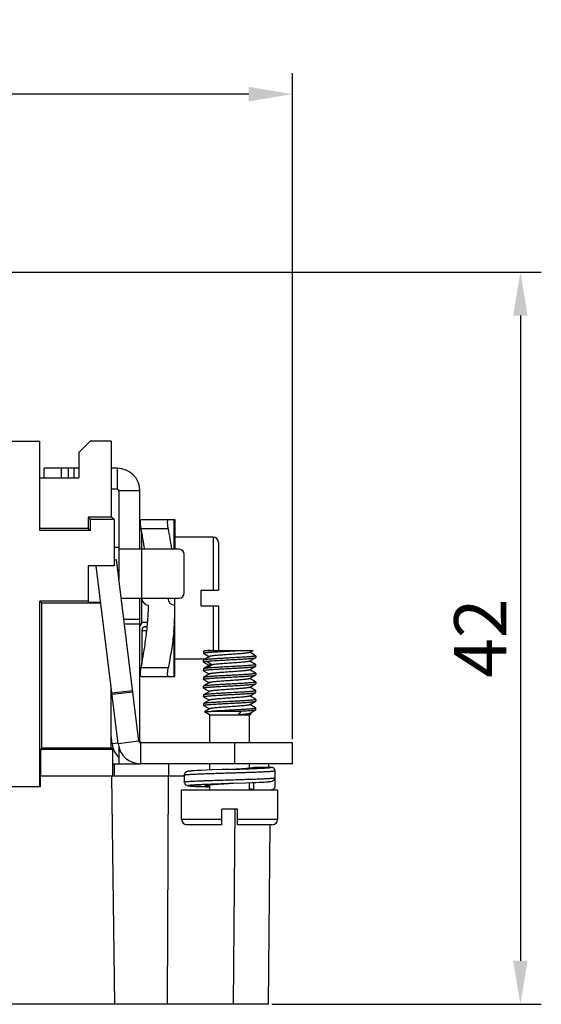
# Model space of a CAD drawing. Units: millimetres. Extents: x 11 to 673, y 29 to 500.
# Drawn here: x 449 to 479, y 375 to 431 of the extents above; entities that cross this region are included whole.
import ezdxf

# ---------------------------------------------------------------- set-up
doc = ezdxf.new("R2010")
doc.units = ezdxf.units.MM
doc.header["$MEASUREMENT"] = 0
doc.layers.get('0').update_dxf_attribs({"lineweight": 30})
doc.layers.add('DIM', color=3, linetype='Continuous', lineweight=15)
doc.styles.add('Romans字体', font='romans.shx', dxfattribs={"width": 0.75})
doc.dimstyles.new('01', dxfattribs={"dimtxt": 3, "dimasz": 2.5, "dimexe": 1.2, "dimexo": 0.2, "dimgap": 0.8, "dimtad": 1, "dimdec": 1, "dimdsep": 46, "dimtxsty": 'Romans字体', "dimcen": 0, "dimclrd": 1, "dimclre": 6, "dimclrt": 4, "dimazin": 2, "dimtfac": 1, "dimtdec": 1, "dimtofl": 0, "dimtmove": 0, "dimatfit": 3, "dimfxl": 1, "dimtolj": 1, "dimtzin": 0, "dimarcsym": 0})

# ---------------------------------------------------------------- blocks, each defined once
blk = doc.blocks.new('*D78')
at = {"layer": 'Defpoints', "color": 0}
for p in [(444.385, 416.992), (463.211, 374.992), (477.662, 374.992)]:
    blk.add_point(p, dxfattribs=at)
at = {"layer": 'DIM', "color": 6, "lineweight": -2}
for p, q in [((444.585, 416.992), (478.862, 416.992)), ((463.411, 374.992), (478.862, 374.992))]:
    blk.add_line(p, q, dxfattribs=at)
at = {"layer": 'DIM', "color": 1, "lineweight": -2}
blk.add_line((477.662, 414.492), (477.662, 377.492), dxfattribs=at)
at = {"layer": 'DIM', "color": 1}
for points in [[(477.245, 414.492), (478.079, 414.492), (477.662, 416.992)], [(477.245, 377.492), (478.079, 377.492), (477.662, 374.992)]]:
    blk.add_solid(points, dxfattribs=at)
at = {"layer": 'DIM', "color": 4, "insert": (475.362, 395.992), "char_height": 3, "attachment_point": 5, "rotation": 90, "style": 'Romans字体'}
blk.add_mtext('\\A1;42', dxfattribs=at)
blk = doc.blocks.new('*D79')
at = {"layer": 'Defpoints', "color": 0}
for p in [(353.598, 427.2), (353.598, 389.992), (464.582, 389.992)]:
    blk.add_point(p, dxfattribs=at)
at = {"layer": 'DIM', "color": 6, "lineweight": -2}
for p, q in [((353.598, 390.192), (353.598, 428.4)), ((464.582, 390.192), (464.582, 428.4))]:
    blk.add_line(p, q, dxfattribs=at)
at = {"layer": 'DIM', "color": 1, "lineweight": -2}
blk.add_line((462.082, 427.2), (356.098, 427.2), dxfattribs=at)
at = {"layer": 'DIM', "color": 1}
for points in [[(356.098, 427.617), (356.098, 426.783), (353.598, 427.2)], [(462.082, 427.617), (462.082, 426.783), (464.582, 427.2)]]:
    blk.add_solid(points, dxfattribs=at)
at = {"layer": 'DIM', "color": 4, "insert": (409.09, 429.5), "char_height": 3, "attachment_point": 5, "style": 'Romans字体'}
blk.add_mtext('\\A1;111', dxfattribs=at)

msp = doc.modelspace()

# ---------------------------------------------------------------- linework, layer by layer
for p, q in [((368.086, 407.292), (450.094, 407.292)), ((450.094, 402.169), (450.094, 407.292)), ((452.979, 407.292), (452.339, 406.652)), ((454.182, 407.292), (452.979, 407.292)), ((454.182, 407.292), (454.182, 402.942)), ((452.339, 406.652), (452.339, 405.192)), ((452.339, 405.735), (450.339, 405.735)), ((450.339, 405.192), (450.339, 405.735)), ((451.339, 405.192), (451.339, 405.735)), ((451.739, 405.192), (451.739, 405.735)), ((452.039, 405.735), (452.039, 405.192)), ((454.539, 405.735), (454.182, 405.735)), ((454.539, 405.735), (454.539, 404.535)), ((450.094, 405.192), (452.339, 405.192)), ((454.539, 404.535), (454.182, 404.535)), ((455.839, 404.435), (454.639, 404.435)), ((454.639, 399.387), (454.639, 404.435)), ((455.839, 401.092), (455.839, 404.435)), ((454.182, 402.942), (452.879, 402.942)), ((452.879, 402.942), (452.879, 402.292)), ((452.879, 402.942), (453.002, 402.819)), ((453.002, 402.819), (454.366, 402.819)), ((453.002, 402.169), (453.002, 402.819)), ((454.366, 402.819), (454.182, 402.942)), ((454.366, 402.819), (454.366, 400.142)), ((455.905, 402.792), (457.839, 402.792)), ((457.782, 402.792), (457.782, 401.092)), ((457.839, 402.774), (457.839, 401.092)), ((452.879, 402.292), (450.094, 402.292)), ((453.002, 402.169), (450.094, 402.169)), ((452.879, 402.292), (453.002, 402.169)), ((455.905, 402.292), (457.465, 402.292)), ((455.939, 401.092), (455.939, 402.102)), ((460.039, 401.792), (457.839, 401.792)), ((460.039, 401.792), (460.039, 398.742)), ((454.639, 401.192), (454.366, 401.192)), ((458.082, 401.092), (454.639, 401.092)), ((455.939, 398.292), (455.939, 401.092)), ((460.339, 401.492), (460.339, 398.742)), ((454.366, 400.485), (454.502, 400.502)), ((455.782, 390.08), (454.502, 400.502)), ((458.382, 398.592), (458.382, 400.792)), ((454.366, 400.142), (452.879, 400.142)), ((452.879, 400.142), (452.879, 398.055)), ((454.591, 389.933), (453.338, 400.142)), ((459.339, 398.742), (460.339, 398.742)), ((459.339, 398.742), (459.339, 397.842)), ((454.774, 398.292), (458.082, 398.292)), ((455.839, 390.092), (455.839, 398.292)), ((455.939, 396.892), (455.939, 398.292)), ((457.839, 393.81), (457.839, 398.292)), ((452.879, 398.115), (450.094, 398.115)), ((450.094, 387.492), (450.094, 398.115)), ((450.094, 398.115), (450.218, 397.992)), ((453.602, 397.992), (450.218, 397.992)), ((450.218, 389.692), (450.218, 397.992)), ((452.879, 398.055), (453.594, 398.055)), ((459.339, 397.842), (460.339, 397.842)), ((460.039, 397.842), (460.039, 395.292)), ((460.339, 397.842), (460.339, 395.292)), ((454.921, 397.092), (455.839, 397.092)), ((455.839, 396.792), (454.958, 396.792)), ((455.939, 396.892), (455.839, 396.692)), ((456.276, 396.892), (455.939, 396.892)), ((456.14, 396.642), (456.132, 396.641)), ((456.158, 396.644), (456.14, 396.642)), ((456.15, 396.642), (456.174, 396.644)), ((456.176, 396.645), (456.158, 396.644)), ((455.939, 396.433), (455.943, 396.434)), ((455.939, 396.433), (455.939, 394.482)), ((455.943, 396.434), (455.985, 396.435)), ((457.782, 396.323), (457.782, 393.792)), ((459.579, 394.792), (457.839, 394.792)), ((459.488, 395.239), (459.482, 395.232)), ((459.482, 395.232), (459.482, 395.132)), ((459.488, 395.124), (459.482, 395.132)), ((459.579, 395.292), (459.488, 395.239)), ((459.488, 395.124), (459.82, 394.932)), ((459.837, 394.941), (459.488, 394.739)), ((459.579, 395.292), (462.333, 395.292)), ((462.128, 395.172), (462.333, 395.292)), ((462.128, 394.672), (462.476, 394.874)), ((462.476, 394.989), (462.144, 395.182)), ((462.476, 394.989), (462.482, 394.982)), ((462.476, 394.874), (462.482, 394.882)), ((462.482, 394.982), (462.482, 394.882)), ((457.465, 394.292), (455.905, 394.292)), ((459.488, 394.739), (459.482, 394.732)), ((459.482, 394.632), (459.482, 394.732)), ((459.488, 394.624), (459.482, 394.632)), ((459.488, 394.239), (459.482, 394.232)), ((459.482, 394.232), (459.482, 394.132)), ((459.488, 394.624), (459.82, 394.432)), ((459.837, 394.441), (459.488, 394.239)), ((459.677, 394.673), (459.979, 394.473)), ((459.979, 394.473), (459.677, 394.273)), ((462.128, 394.172), (462.476, 394.374)), ((462.476, 394.489), (462.144, 394.682)), ((462.476, 394.489), (462.482, 394.482)), ((462.476, 394.374), (462.482, 394.382)), ((462.482, 394.382), (462.482, 394.482)), ((455.905, 393.792), (457.839, 393.792)), ((459.488, 394.124), (459.482, 394.132)), ((459.488, 393.739), (459.482, 393.732)), ((459.482, 393.732), (459.482, 393.632)), ((459.488, 394.124), (459.82, 393.932)), ((459.837, 393.941), (459.488, 393.739)), ((462.128, 393.672), (462.476, 393.874)), ((462.476, 393.989), (462.144, 394.182)), ((462.476, 393.489), (462.144, 393.682)), ((462.476, 393.989), (462.482, 393.982)), ((462.476, 393.874), (462.482, 393.882)), ((462.482, 393.982), (462.482, 393.882)), ((454.182, 389.692), (454.182, 393.268)), ((459.488, 393.624), (459.482, 393.632)), ((459.488, 393.239), (459.482, 393.232)), ((459.482, 393.132), (459.482, 393.232)), ((459.482, 393.132), (459.488, 393.124)), ((459.488, 393.624), (459.82, 393.432)), ((459.837, 393.441), (459.488, 393.239)), ((459.488, 393.124), (459.82, 392.932)), ((462.128, 393.172), (462.476, 393.374)), ((462.476, 392.989), (462.144, 393.182)), ((462.476, 393.489), (462.482, 393.482)), ((462.476, 393.374), (462.482, 393.382)), ((462.482, 393.482), (462.482, 393.382)), ((454.233, 392.849), (455.424, 392.995)), ((454.242, 392.775), (455.433, 392.921)), ((459.488, 392.739), (459.482, 392.732)), ((459.482, 392.732), (459.482, 392.632)), ((459.488, 392.624), (459.482, 392.632)), ((459.837, 392.941), (459.488, 392.739)), ((459.488, 392.624), (459.82, 392.432)), ((462.128, 392.672), (462.476, 392.874)), ((462.476, 392.489), (462.144, 392.682)), ((462.476, 392.989), (462.482, 392.982)), ((462.476, 392.874), (462.482, 392.882)), ((462.482, 392.882), (462.482, 392.982)), ((459.488, 392.239), (459.482, 392.232)), ((459.482, 392.232), (459.482, 392.132)), ((459.488, 392.124), (459.482, 392.132)), ((459.837, 392.441), (459.488, 392.239)), ((459.488, 392.124), (459.82, 391.932)), ((462.128, 392.172), (462.476, 392.374)), ((462.476, 391.989), (462.144, 392.182)), ((462.476, 392.489), (462.482, 392.482)), ((462.476, 392.374), (462.482, 392.382)), ((462.476, 391.989), (462.482, 391.982)), ((462.482, 392.482), (462.482, 392.382)), ((462.482, 391.881), (462.482, 391.982)), ((459.837, 391.941), (459.534, 391.765)), ((459.534, 391.762), (459.534, 391.765)), ((459.832, 391.59), (459.534, 391.762)), ((459.832, 391.59), (462.132, 391.59)), ((459.832, 391.59), (459.832, 389.992)), ((461.622, 391.792), (459.889, 391.792)), ((461.622, 391.792), (461.474, 391.592)), ((462.128, 391.672), (462.476, 391.874)), ((462.132, 391.59), (462.214, 391.637)), ((462.132, 389.992), (462.132, 391.59)), ((462.214, 391.641), (462.144, 391.682)), ((462.214, 391.637), (462.214, 391.641)), ((454.242, 389.933), (454.182, 390.424)), ((455.756, 390.292), (455.839, 390.292)), ((450.154, 389.628), (450.218, 389.692)), ((454.182, 389.692), (450.218, 389.692)), ((454.277, 389.628), (454.182, 389.692)), ((454.586, 389.976), (454.242, 389.933)), ((455.782, 390.08), (454.591, 389.933)), ((454.639, 388.792), (454.639, 389.738)), ((455.839, 390.092), (455.782, 390.092)), ((455.845, 390.008), (455.864, 390.025)), ((464.582, 389.992), (455.881, 389.992)), ((455.881, 389.992), (455.881, 388.792)), ((461.282, 388.792), (461.282, 389.992)), ((464.582, 388.792), (464.582, 389.992)), ((450.154, 389.628), (454.277, 389.628)), ((450.154, 388.092), (450.154, 389.628)), ((454.277, 388.792), (454.277, 389.628)), ((454.294, 388.792), (455.881, 388.792)), ((454.294, 388.092), (454.294, 388.792)), ((454.374, 388.092), (454.374, 388.792)), ((464.582, 388.792), (455.881, 388.792)), ((457.5, 388.092), (457.5, 388.792)), ((459.832, 388.792), (459.832, 388.427)), ((462.132, 388.544), (462.132, 388.792)), ((462.382, 388.592), (463.382, 388.592)), ((463.213, 388.792), (463.213, 388.592)), ((450.137, 388.092), (458.382, 388.092)), ((450.137, 387.492), (450.137, 388.092)), ((454.392, 374.992), (454.221, 388.092)), ((457.424, 374.992), (457.485, 388.092)), ((458.382, 388.142), (458.382, 387.742)), ((458.977, 388.388), (458.875, 388.382)), ((459.097, 388.395), (458.977, 388.388)), ((459.235, 388.402), (459.097, 388.395)), ((459.391, 388.409), (459.235, 388.402)), ((459.66, 388.42), (459.391, 388.409)), ((459.968, 388.432), (459.66, 388.42)), ((460.56, 388.453), (459.968, 388.432)), ((463.582, 388.392), (463.582, 387.992)), ((368.038, 387.492), (450.137, 387.492)), ((459.028, 387.492), (459.166, 387.485)), ((459.166, 387.485), (459.325, 387.477)), ((459.325, 387.477), (459.604, 387.465)), ((459.604, 387.465), (459.832, 387.456)), ((459.832, 387.59), (459.832, 387.292)), ((461.907, 387.698), (462.269, 387.712)), ((462.132, 387.292), (462.132, 387.706)), ((462.269, 387.712), (462.479, 387.72)), ((462.382, 387.292), (462.382, 387.716)), ((462.479, 387.72), (462.663, 387.728)), ((462.663, 387.728), (462.822, 387.736)), ((462.822, 387.736), (462.958, 387.743)), ((462.958, 387.743), (463.072, 387.75)), ((463.582, 387.893), (463.582, 387.892)), ((463.582, 387.892), (463.582, 387.492)), ((458.232, 387.292), (463.732, 387.292)), ((458.232, 385.592), (458.232, 387.292)), ((463.732, 387.292), (463.732, 385.592)), ((461.432, 386.192), (460.532, 386.192)), ((460.532, 385.292), (460.532, 386.192)), ((461.211, 374.992), (461.309, 386.193)), ((461.432, 385.292), (461.432, 386.192)), ((460.532, 385.592), (458.232, 385.592)), ((460.532, 385.292), (458.532, 385.292)), ((463.732, 385.592), (461.432, 385.592)), ((463.432, 385.292), (461.432, 385.292)), ((463.211, 374.992), (463.301, 385.293)), ((463.211, 374.992), (354.964, 374.992))]:
    msp.add_line(p, q)
for points in [[(456.132, 396.641), (456.129, 396.641), (456.123, 396.64), (456.113, 396.639), (456.102, 396.637), (456.09, 396.633), (456.077, 396.629), (456.064, 396.624), (456.052, 396.617), (456.039, 396.61), (456.027, 396.602), (456.016, 396.593), (456.005, 396.583), (455.995, 396.572), (455.986, 396.56), (455.977, 396.547), (455.969, 396.534), (455.962, 396.519), (455.956, 396.504), (455.951, 396.489), (455.947, 396.472), (455.945, 396.455), (455.944, 396.438), (455.944, 396.433)], [(456.255, 396.65), (456.254, 396.65), (456.239, 396.649), (456.225, 396.648), (456.211, 396.647), (456.199, 396.647), (456.176, 396.645)], [(458.875, 388.382), (458.83, 388.379), (458.79, 388.376), (458.753, 388.373), (458.719, 388.37), (458.689, 388.367), (458.662, 388.364), (458.637, 388.361), (458.614, 388.357), (458.593, 388.354), (458.573, 388.35), (458.553, 388.346), (458.532, 388.34), (458.507, 388.33), (458.475, 388.313), (458.439, 388.283), (458.407, 388.239), (458.387, 388.183), (458.382, 388.142)], [(460.982, 388.467), (460.954, 388.466), (460.56, 388.453)], [(458.382, 387.742), (458.386, 387.702), (458.406, 387.648), (458.437, 387.603), (458.472, 387.573), (458.504, 387.555), (458.53, 387.545), (458.552, 387.538), (458.573, 387.533), (458.593, 387.529), (458.615, 387.526), (458.64, 387.523), (458.667, 387.519), (458.697, 387.516), (458.732, 387.513), (458.77, 387.509), (458.812, 387.506), (458.859, 387.503), (458.91, 387.499), (459.028, 387.492)], [(460.982, 387.667), (461.044, 387.669), (461.198, 387.674), (461.907, 387.698)], [(463.072, 387.75), (463.121, 387.754), (463.166, 387.757), (463.206, 387.76), (463.242, 387.764), (463.273, 387.767), (463.302, 387.77), (463.327, 387.773), (463.35, 387.776), (463.372, 387.779), (463.392, 387.783), (463.412, 387.788), (463.433, 387.794), (463.458, 387.804), (463.49, 387.822), (463.526, 387.852), (463.558, 387.896)], [(463.558, 387.896), (463.578, 387.952), (463.582, 387.991)]]:
    msp.add_lwpolyline(points)
for centre, radius, start, end in [((454.539, 404.435), 1.3, 0, 90), ((454.539, 404.435), 0.1, 0, 90), ((456.327, 402.774), 1.512, 0, 0.6751), ((424.22, 396.238), 32.258, 8.6544, 10.817), ((425.806, 396.242), 32.231, 8.6545, 10.8187), ((460.039, 401.492), 0.3, 0, 90), ((458.082, 400.792), 0.3, 0, 90), ((456.339, 398.292), 0.4, 180, 269.2741), ((457.839, 398.292), 0.4, 180, 269.985), ((458.082, 398.592), 0.3, 270, 0), ((459.486, 395.132), 0.00429, 168.9818, 179.9346), ((454.874, 512.581), 117.484, 272.98007, 273.29249), ((462.478, 394.982), 0.00429, 348.9739, 359.9346), ((459.486, 394.632), 0.00429, 169.2528, 179.9397), ((462.478, 394.482), 0.0043, 348.8943, 359.9343), ((456.327, 393.81), 1.512, 359.3249, 360), ((459.486, 394.132), 0.0043, 168.8939, 179.9343), ((462.478, 393.982), 0.00429, 348.9421, 359.9344), ((459.486, 393.632), 0.00429, 168.9772, 179.9346), ((459.486, 393.132), 0.00428, 169.3626, 179.9412), ((462.478, 393.482), 0.00429, 348.9828, 359.9346), ((459.486, 392.632), 0.0043, 168.9137, 179.9343), ((462.478, 392.982), 0.00429, 348.9463, 359.9345), ((459.486, 392.132), 0.0043, 168.9344, 179.9345), ((462.478, 392.482), 0.0043, 348.9085, 359.9343), ((455.532, 390.092), 1.3, 187, 226.4143), ((455.881, 390.092), 1.3, 187, 270), ((455.881, 390.092), 0.1, 187, 270), ((455.939, 390.092), 0.1, 180, 231.585), ((458.532, 385.592), 0.3, 179.9983, 269.998), ((463.432, 385.592), 0.3, 270, 0)]:
    msp.add_arc(centre, radius, start, end)
for points, knots in [([(455.905, 402.292), (455.899, 402.324), (455.888, 402.387), (455.876, 402.48), (455.869, 402.553), (455.866, 402.608), (455.866, 402.644), (455.866, 402.677), (455.868, 402.706), (455.871, 402.728), (455.874, 402.744), (455.877, 402.756), (455.881, 402.769), (455.887, 402.782), (455.895, 402.79), (455.902, 402.792), (455.905, 402.792)], [0, 0, 0, 0, 0.190257, 0.373429, 0.542271, 0.619229, 0.690157, 0.754415, 0.811427, 0.860805, 0.882551, 0.902308, 0.935939, 0.962204, 0.982508, 1, 1, 1, 1]), ([(457.465, 402.292), (457.459, 402.324), (457.448, 402.387), (457.436, 402.48), (457.429, 402.553), (457.426, 402.608), (457.426, 402.644), (457.426, 402.677), (457.428, 402.706), (457.431, 402.728), (457.434, 402.744), (457.437, 402.756), (457.441, 402.769), (457.447, 402.782), (457.455, 402.79), (457.462, 402.792), (457.465, 402.792)], [0, 0, 0, 0, 0.190254, 0.37342, 0.542252, 0.619205, 0.69013, 0.754384, 0.811394, 0.86077, 0.882514, 0.90227, 0.935904, 0.96218, 0.982498, 1, 1, 1, 1]), ([(455.905, 394.292), (455.961, 394.589), (456.067, 395.184), (456.199, 396.082), (456.294, 396.985), (456.327, 397.589), (456.334, 397.892)], [0, 0, 0, 0, 0.250007, 0.500009, 0.750007, 1, 1, 1, 1]), ([(457.782, 396.323), (457.796, 396.453), (457.818, 396.714), (457.833, 397.106), (457.838, 397.499), (457.839, 397.761), (457.839, 397.892)], [0, 0, 0, 0, 0.250001, 0.500011, 0.750006, 1, 1, 1, 1]), ([(455.985, 396.435), (456.019, 396.435), (456.102, 396.438), (456.184, 396.44), (456.232, 396.44)], [0, 0, 0, 0, 0.416291, 1, 1, 1, 1]), ([(457.782, 396.323), (457.743, 395.982), (457.648, 395.303), (457.529, 394.628), (457.465, 394.292)], [0, 0, 0, 0, 0.499993, 1, 1, 1, 1]), ([(459.482, 395.132), (459.483, 395.134), (459.485, 395.137), (459.492, 395.141), (459.502, 395.145), (459.521, 395.15), (459.555, 395.157), (459.605, 395.164), (459.668, 395.172), (459.744, 395.18), (459.832, 395.187), (459.93, 395.195), (460.039, 395.203), (460.2, 395.213), (460.419, 395.226), (460.695, 395.241), (460.885, 395.252), (460.982, 395.257)], [0, 0, 0, 0, 0.00307, 0.007857, 0.014741, 0.023834, 0.048728, 0.082496, 0.124883, 0.17552, 0.23394, 0.299608, 0.371899, 0.450138, 0.621454, 0.807072, 1, 1, 1, 1]), ([(459.889, 395.292), (459.838, 395.288), (459.765, 395.282), (459.673, 395.272), (459.618, 395.266), (459.571, 395.259), (459.535, 395.253), (459.51, 395.247), (459.496, 395.243), (459.491, 395.24), (459.488, 395.239)], [0, 0, 0, 0, 0.382634, 0.543029, 0.681332, 0.79669, 0.888413, 0.956108, 0.980974, 1, 1, 1, 1]), ([(460.982, 394.857), (460.89, 394.852), (460.71, 394.842), (460.446, 394.828), (460.201, 394.813), (460.012, 394.801), (459.876, 394.791), (459.788, 394.784), (459.71, 394.776), (459.643, 394.769), (459.587, 394.762), (459.543, 394.755), (459.514, 394.749), (459.497, 394.743), (459.491, 394.74), (459.488, 394.739)], [0, 0, 0, 0, 0.184097, 0.361928, 0.527467, 0.675085, 0.740585, 0.799791, 0.852207, 0.897395, 0.934992, 0.964708, 0.986367, 0.994169, 1, 1, 1, 1]), ([(462.128, 395.172), (462.125, 395.171), (462.12, 395.168), (462.105, 395.163), (462.081, 395.157), (462.046, 395.15), (462.002, 395.143), (461.949, 395.136), (461.889, 395.128), (461.821, 395.121), (461.686, 395.108), (461.475, 395.091), (461.185, 395.071), (460.93, 395.053), (460.724, 395.039), (460.575, 395.028), (460.433, 395.017), (460.302, 395.007), (460.183, 394.996), (460.079, 394.985), (459.991, 394.975), (459.93, 394.966), (459.89, 394.958), (459.867, 394.953), (459.85, 394.947), (459.841, 394.943), (459.837, 394.941)], [0, 0, 0, 0, 0.003565, 0.008065, 0.019933, 0.035628, 0.055067, 0.078113, 0.104591, 0.134291, 0.166977, 0.280187, 0.409497, 0.54544, 0.612784, 0.678053, 0.740044, 0.797621, 0.849727, 0.895413, 0.933854, 0.964374, 0.976502, 0.986485, 0.994307, 1, 1, 1, 1]), ([(462.482, 394.981), (462.482, 394.979), (462.479, 394.976), (462.473, 394.972), (462.463, 394.969), (462.443, 394.963), (462.41, 394.956), (462.359, 394.949), (462.296, 394.941), (462.22, 394.934), (462.133, 394.926), (462.034, 394.918), (461.926, 394.911), (461.764, 394.9), (461.545, 394.887), (461.269, 394.872), (461.079, 394.862), (460.982, 394.857)], [0, 0, 0, 0, 0.00307, 0.007857, 0.014742, 0.023835, 0.04873, 0.082499, 0.124885, 0.175523, 0.233944, 0.299611, 0.371902, 0.450141, 0.621456, 0.807073, 1, 1, 1, 1]), ([(460.982, 394.757), (461.074, 394.762), (461.255, 394.771), (461.518, 394.786), (461.763, 394.8), (461.952, 394.812), (462.088, 394.823), (462.176, 394.83), (462.254, 394.837), (462.322, 394.844), (462.377, 394.851), (462.421, 394.859), (462.45, 394.865), (462.467, 394.87), (462.473, 394.873), (462.476, 394.874)], [0, 0, 0, 0, 0.184087, 0.36191, 0.527443, 0.675057, 0.740558, 0.799764, 0.852182, 0.897372, 0.934975, 0.964695, 0.986361, 0.994166, 1, 1, 1, 1]), ([(455.905, 393.792), (455.902, 393.792), (455.895, 393.794), (455.887, 393.802), (455.881, 393.814), (455.877, 393.827), (455.874, 393.84), (455.871, 393.855), (455.868, 393.877), (455.866, 393.906), (455.866, 393.939), (455.866, 393.976), (455.869, 394.03), (455.876, 394.104), (455.888, 394.196), (455.899, 394.26), (455.905, 394.292)], [0, 0, 0, 0, 0.017489, 0.037787, 0.064052, 0.097685, 0.117444, 0.139192, 0.188578, 0.245596, 0.309858, 0.380791, 0.457749, 0.626593, 0.809752, 1, 1, 1, 1]), ([(457.465, 393.792), (457.462, 393.792), (457.455, 393.794), (457.447, 393.802), (457.441, 393.814), (457.437, 393.827), (457.434, 393.84), (457.431, 393.855), (457.428, 393.877), (457.426, 393.906), (457.426, 393.939), (457.426, 393.976), (457.429, 394.03), (457.436, 394.104), (457.448, 394.196), (457.459, 394.26), (457.465, 394.292)], [0, 0, 0, 0, 0.017498, 0.037811, 0.064083, 0.097718, 0.117475, 0.13922, 0.188601, 0.245614, 0.309871, 0.380798, 0.457752, 0.626586, 0.809748, 1, 1, 1, 1]), ([(459.482, 394.632), (459.483, 394.635), (459.486, 394.637), (459.491, 394.64), (459.499, 394.644), (459.514, 394.648), (459.536, 394.653), (459.563, 394.658), (459.611, 394.665), (459.65, 394.67), (459.677, 394.673)], [0, 0, 0, 0, 0.031721, 0.056081, 0.087018, 0.169563, 0.280251, 0.419083, 0.585798, 1, 1, 1, 1]), ([(459.482, 394.132), (459.483, 394.134), (459.485, 394.137), (459.492, 394.141), (459.502, 394.145), (459.521, 394.15), (459.555, 394.157), (459.605, 394.164), (459.668, 394.172), (459.744, 394.18), (459.832, 394.187), (459.93, 394.195), (460.039, 394.203), (460.2, 394.213), (460.419, 394.226), (460.695, 394.241), (460.885, 394.252), (460.982, 394.257)], [0, 0, 0, 0, 0.003074, 0.007865, 0.014752, 0.023848, 0.048749, 0.082522, 0.124913, 0.175553, 0.233974, 0.299641, 0.371931, 0.450168, 0.621476, 0.807083, 1, 1, 1, 1]), ([(459.677, 394.273), (459.654, 394.27), (459.611, 394.265), (459.562, 394.258), (459.53, 394.252), (459.513, 394.248), (459.499, 394.244), (459.491, 394.241), (459.488, 394.239)], [0, 0, 0, 0, 0.371353, 0.663333, 0.778512, 0.872935, 0.946621, 1, 1, 1, 1]), ([(459.677, 394.673), (459.714, 394.677), (459.793, 394.684), (459.976, 394.699), (460.245, 394.716), (460.6, 394.736), (460.852, 394.75), (460.982, 394.757)], [0, 0, 0, 0, 0.083456, 0.182756, 0.421726, 0.700532, 1, 1, 1, 1]), ([(460.982, 394.357), (460.852, 394.35), (460.6, 394.336), (460.245, 394.316), (459.976, 394.299), (459.793, 394.284), (459.714, 394.277), (459.677, 394.273)], [0, 0, 0, 0, 0.299468, 0.578274, 0.817244, 0.916544, 1, 1, 1, 1]), ([(459.979, 394.473), (459.962, 394.47), (459.931, 394.466), (459.89, 394.458), (459.862, 394.451), (459.846, 394.446), (459.839, 394.443), (459.837, 394.441)], [0, 0, 0, 0, 0.356649, 0.643185, 0.857596, 0.937658, 1, 1, 1, 1]), ([(462.128, 394.672), (462.123, 394.67), (462.111, 394.665), (462.09, 394.659), (462.062, 394.653), (462.028, 394.647), (461.987, 394.641), (461.92, 394.632), (461.823, 394.621), (461.691, 394.609), (461.543, 394.597), (461.38, 394.585), (461.208, 394.572), (461.03, 394.56), (460.795, 394.544), (460.519, 394.524), (460.262, 394.504), (460.087, 394.486), (460.012, 394.477), (459.979, 394.473)], [0, 0, 0, 0, 0.007189, 0.017401, 0.030666, 0.046943, 0.066155, 0.088197, 0.140241, 0.201846, 0.271528, 0.347597, 0.428203, 0.511384, 0.59511, 0.756076, 0.895515, 0.952842, 1, 1, 1, 1]), ([(462.482, 394.481), (462.482, 394.479), (462.479, 394.476), (462.473, 394.472), (462.463, 394.469), (462.443, 394.463), (462.41, 394.456), (462.359, 394.449), (462.296, 394.441), (462.22, 394.434), (462.133, 394.426), (462.034, 394.418), (461.926, 394.411), (461.764, 394.4), (461.545, 394.387), (461.269, 394.372), (461.079, 394.362), (460.982, 394.357)], [0, 0, 0, 0, 0.003074, 0.007865, 0.014752, 0.023848, 0.048749, 0.082522, 0.124912, 0.175552, 0.233974, 0.299641, 0.371931, 0.450168, 0.621476, 0.807083, 1, 1, 1, 1]), ([(460.982, 394.257), (461.074, 394.262), (461.255, 394.271), (461.518, 394.286), (461.763, 394.3), (461.952, 394.312), (462.088, 394.323), (462.176, 394.33), (462.254, 394.337), (462.322, 394.344), (462.377, 394.351), (462.421, 394.359), (462.45, 394.365), (462.467, 394.37), (462.473, 394.373), (462.476, 394.374)], [0, 0, 0, 0, 0.184103, 0.361939, 0.527482, 0.675102, 0.740602, 0.799807, 0.852222, 0.897408, 0.935003, 0.964715, 0.986371, 0.994171, 1, 1, 1, 1]), ([(459.482, 393.632), (459.483, 393.634), (459.485, 393.637), (459.492, 393.641), (459.502, 393.645), (459.521, 393.65), (459.555, 393.657), (459.605, 393.664), (459.668, 393.672), (459.744, 393.68), (459.832, 393.687), (459.93, 393.695), (460.039, 393.703), (460.2, 393.713), (460.419, 393.726), (460.695, 393.741), (460.885, 393.752), (460.982, 393.757)], [0, 0, 0, 0, 0.00307, 0.007857, 0.014741, 0.023835, 0.048729, 0.082498, 0.124884, 0.175522, 0.233942, 0.29961, 0.3719, 0.45014, 0.621455, 0.807072, 1, 1, 1, 1]), ([(460.982, 393.857), (460.89, 393.852), (460.71, 393.842), (460.446, 393.828), (460.201, 393.813), (460.012, 393.801), (459.876, 393.791), (459.788, 393.784), (459.71, 393.776), (459.643, 393.769), (459.587, 393.762), (459.543, 393.755), (459.514, 393.749), (459.497, 393.743), (459.491, 393.74), (459.488, 393.739)], [0, 0, 0, 0, 0.184085, 0.361906, 0.527437, 0.675051, 0.740551, 0.799758, 0.852176, 0.897367, 0.93497, 0.964692, 0.986359, 0.994165, 1, 1, 1, 1]), ([(462.128, 394.172), (462.125, 394.171), (462.12, 394.168), (462.105, 394.163), (462.081, 394.157), (462.046, 394.15), (462.002, 394.143), (461.949, 394.136), (461.889, 394.128), (461.821, 394.121), (461.686, 394.108), (461.475, 394.091), (461.185, 394.071), (460.93, 394.053), (460.724, 394.039), (460.575, 394.028), (460.433, 394.017), (460.302, 394.007), (460.183, 393.996), (460.079, 393.985), (459.991, 393.975), (459.93, 393.966), (459.89, 393.958), (459.867, 393.953), (459.85, 393.947), (459.841, 393.943), (459.837, 393.941)], [0, 0, 0, 0, 0.003565, 0.008065, 0.019933, 0.035628, 0.055067, 0.078113, 0.104591, 0.134292, 0.166977, 0.280188, 0.409499, 0.545442, 0.612786, 0.678055, 0.740046, 0.797623, 0.849729, 0.895415, 0.933855, 0.964375, 0.976503, 0.986485, 0.994308, 1, 1, 1, 1]), ([(462.128, 393.672), (462.125, 393.671), (462.12, 393.668), (462.105, 393.663), (462.081, 393.657), (462.046, 393.65), (462.002, 393.643), (461.949, 393.636), (461.889, 393.628), (461.821, 393.621), (461.686, 393.608), (461.475, 393.591), (461.185, 393.571), (460.93, 393.553), (460.724, 393.539), (460.575, 393.528), (460.433, 393.517), (460.302, 393.507), (460.183, 393.496), (460.079, 393.485), (459.991, 393.475), (459.93, 393.466), (459.89, 393.458), (459.867, 393.453), (459.85, 393.447), (459.841, 393.443), (459.837, 393.441)], [0, 0, 0, 0, 0.003565, 0.008065, 0.019933, 0.035628, 0.055067, 0.078113, 0.10459, 0.134291, 0.166977, 0.280187, 0.409497, 0.54544, 0.612784, 0.678052, 0.740044, 0.797621, 0.849727, 0.895413, 0.933854, 0.964374, 0.976502, 0.986485, 0.994307, 1, 1, 1, 1]), ([(462.482, 393.981), (462.482, 393.979), (462.479, 393.976), (462.473, 393.972), (462.463, 393.969), (462.443, 393.963), (462.41, 393.956), (462.359, 393.949), (462.296, 393.941), (462.22, 393.934), (462.133, 393.926), (462.034, 393.918), (461.926, 393.911), (461.764, 393.9), (461.545, 393.887), (461.269, 393.872), (461.079, 393.862), (460.982, 393.857)], [0, 0, 0, 0, 0.003072, 0.00786, 0.014746, 0.02384, 0.048737, 0.082508, 0.124896, 0.175534, 0.233955, 0.299623, 0.371913, 0.450152, 0.621463, 0.807077, 1, 1, 1, 1]), ([(460.982, 393.757), (461.074, 393.762), (461.255, 393.771), (461.518, 393.786), (461.763, 393.8), (461.952, 393.812), (462.088, 393.823), (462.176, 393.83), (462.254, 393.837), (462.322, 393.844), (462.377, 393.851), (462.421, 393.859), (462.45, 393.865), (462.467, 393.87), (462.473, 393.873), (462.476, 393.874)], [0, 0, 0, 0, 0.184096, 0.361927, 0.527465, 0.675083, 0.740583, 0.799789, 0.852205, 0.897393, 0.934991, 0.964707, 0.986366, 0.994169, 1, 1, 1, 1]), ([(459.482, 393.132), (459.483, 393.134), (459.485, 393.137), (459.492, 393.141), (459.501, 393.145), (459.521, 393.15), (459.555, 393.157), (459.605, 393.164), (459.668, 393.172), (459.744, 393.18), (459.832, 393.187), (459.93, 393.195), (460.039, 393.203), (460.2, 393.213), (460.419, 393.226), (460.695, 393.241), (460.885, 393.252), (460.982, 393.257)], [0, 0, 0, 0, 0.003061, 0.007835, 0.014706, 0.023786, 0.048658, 0.082408, 0.124781, 0.17541, 0.233826, 0.299494, 0.371789, 0.450037, 0.621378, 0.807031, 1, 1, 1, 1]), ([(460.982, 393.357), (460.89, 393.352), (460.71, 393.342), (460.446, 393.328), (460.201, 393.313), (460.012, 393.301), (459.876, 393.291), (459.788, 393.284), (459.71, 393.276), (459.643, 393.269), (459.587, 393.262), (459.543, 393.255), (459.514, 393.249), (459.497, 393.243), (459.491, 393.24), (459.488, 393.239)], [0, 0, 0, 0, 0.184089, 0.361913, 0.527446, 0.675061, 0.740562, 0.799768, 0.852185, 0.897376, 0.934977, 0.964697, 0.986361, 0.994166, 1, 1, 1, 1]), ([(462.128, 393.172), (462.125, 393.171), (462.12, 393.168), (462.105, 393.163), (462.081, 393.157), (462.046, 393.15), (462.002, 393.143), (461.949, 393.136), (461.889, 393.128), (461.821, 393.121), (461.686, 393.108), (461.475, 393.091), (461.185, 393.071), (460.93, 393.053), (460.724, 393.039), (460.575, 393.028), (460.433, 393.017), (460.302, 393.007), (460.183, 392.996), (460.079, 392.985), (459.991, 392.975), (459.93, 392.966), (459.89, 392.958), (459.867, 392.953), (459.85, 392.947), (459.841, 392.943), (459.837, 392.941)], [0, 0, 0, 0, 0.003565, 0.008065, 0.019932, 0.035627, 0.055065, 0.078111, 0.104588, 0.134289, 0.166974, 0.280184, 0.409494, 0.545437, 0.612782, 0.67805, 0.740043, 0.797619, 0.849726, 0.895412, 0.933853, 0.964373, 0.976502, 0.986485, 0.994307, 1, 1, 1, 1]), ([(462.482, 393.481), (462.482, 393.479), (462.479, 393.476), (462.473, 393.472), (462.463, 393.469), (462.443, 393.463), (462.41, 393.456), (462.359, 393.449), (462.296, 393.441), (462.22, 393.434), (462.133, 393.426), (462.034, 393.418), (461.926, 393.411), (461.764, 393.4), (461.545, 393.387), (461.269, 393.372), (461.079, 393.362), (460.982, 393.357)], [0, 0, 0, 0, 0.003069, 0.007857, 0.014741, 0.023834, 0.048728, 0.082496, 0.124882, 0.17552, 0.23394, 0.299607, 0.371898, 0.450138, 0.621453, 0.807071, 1, 1, 1, 1]), ([(460.982, 393.257), (461.074, 393.262), (461.255, 393.271), (461.518, 393.286), (461.763, 393.3), (461.952, 393.312), (462.088, 393.323), (462.176, 393.33), (462.254, 393.337), (462.321, 393.344), (462.377, 393.351), (462.421, 393.359), (462.45, 393.365), (462.467, 393.37), (462.473, 393.373), (462.476, 393.374)], [0, 0, 0, 0, 0.184082, 0.361901, 0.527429, 0.675043, 0.740543, 0.79975, 0.852168, 0.897361, 0.934965, 0.964688, 0.986357, 0.994164, 1, 1, 1, 1]), ([(459.482, 392.632), (459.483, 392.634), (459.485, 392.637), (459.492, 392.641), (459.502, 392.645), (459.521, 392.65), (459.555, 392.657), (459.605, 392.664), (459.668, 392.672), (459.744, 392.68), (459.832, 392.687), (459.93, 392.695), (460.039, 392.703), (460.2, 392.713), (460.419, 392.726), (460.695, 392.741), (460.885, 392.752), (460.982, 392.757)], [0, 0, 0, 0, 0.003073, 0.007863, 0.014749, 0.023845, 0.048744, 0.082516, 0.124905, 0.175545, 0.233966, 0.299633, 0.371923, 0.450161, 0.62147, 0.807081, 1, 1, 1, 1]), ([(460.982, 392.857), (460.89, 392.852), (460.71, 392.842), (460.446, 392.828), (460.201, 392.813), (460.012, 392.801), (459.876, 392.791), (459.788, 392.784), (459.71, 392.776), (459.643, 392.769), (459.587, 392.762), (459.543, 392.755), (459.514, 392.749), (459.497, 392.743), (459.491, 392.74), (459.488, 392.739)], [0, 0, 0, 0, 0.184101, 0.361936, 0.527477, 0.675097, 0.740597, 0.799803, 0.852218, 0.897404, 0.935, 0.964713, 0.98637, 0.99417, 1, 1, 1, 1]), ([(462.128, 392.672), (462.125, 392.671), (462.12, 392.668), (462.105, 392.663), (462.081, 392.657), (462.046, 392.65), (462.002, 392.643), (461.949, 392.636), (461.889, 392.628), (461.821, 392.621), (461.686, 392.608), (461.475, 392.591), (461.185, 392.571), (460.93, 392.553), (460.724, 392.539), (460.575, 392.528), (460.433, 392.517), (460.302, 392.507), (460.183, 392.496), (460.079, 392.485), (459.991, 392.475), (459.93, 392.466), (459.89, 392.458), (459.867, 392.453), (459.85, 392.447), (459.841, 392.443), (459.837, 392.441)], [0, 0, 0, 0, 0.003565, 0.008065, 0.019933, 0.035628, 0.055066, 0.078112, 0.10459, 0.13429, 0.166976, 0.280186, 0.409496, 0.54544, 0.612784, 0.678053, 0.740045, 0.797621, 0.849728, 0.895414, 0.933855, 0.964374, 0.976502, 0.986485, 0.994307, 1, 1, 1, 1]), ([(462.482, 392.981), (462.482, 392.979), (462.479, 392.976), (462.473, 392.972), (462.463, 392.969), (462.443, 392.963), (462.41, 392.956), (462.359, 392.949), (462.296, 392.941), (462.22, 392.934), (462.133, 392.926), (462.034, 392.918), (461.926, 392.911), (461.764, 392.9), (461.545, 392.887), (461.269, 392.872), (461.079, 392.862), (460.982, 392.857)], [0, 0, 0, 0, 0.003072, 0.00786, 0.014745, 0.02384, 0.048737, 0.082507, 0.124895, 0.175533, 0.233954, 0.299622, 0.371912, 0.450151, 0.621463, 0.807076, 1, 1, 1, 1]), ([(460.982, 392.757), (461.074, 392.762), (461.255, 392.771), (461.518, 392.786), (461.763, 392.8), (461.952, 392.812), (462.088, 392.823), (462.176, 392.83), (462.254, 392.837), (462.322, 392.844), (462.377, 392.851), (462.421, 392.859), (462.45, 392.865), (462.467, 392.87), (462.473, 392.873), (462.476, 392.874)], [0, 0, 0, 0, 0.184097, 0.361929, 0.527468, 0.675086, 0.740587, 0.799792, 0.852208, 0.897396, 0.934993, 0.964709, 0.986367, 0.994169, 1, 1, 1, 1]), ([(459.482, 392.132), (459.483, 392.134), (459.485, 392.137), (459.492, 392.141), (459.502, 392.145), (459.521, 392.15), (459.555, 392.157), (459.605, 392.164), (459.668, 392.172), (459.744, 392.18), (459.832, 392.187), (459.93, 392.195), (460.039, 392.203), (460.2, 392.213), (460.419, 392.226), (460.695, 392.241), (460.885, 392.252), (460.982, 392.257)], [0, 0, 0, 0, 0.003072, 0.007861, 0.014747, 0.023842, 0.04874, 0.082511, 0.124899, 0.175538, 0.233959, 0.299626, 0.371916, 0.450155, 0.621466, 0.807078, 1, 1, 1, 1]), ([(460.982, 392.357), (460.89, 392.352), (460.71, 392.342), (460.446, 392.328), (460.201, 392.313), (460.012, 392.301), (459.876, 392.291), (459.788, 392.284), (459.71, 392.276), (459.643, 392.269), (459.587, 392.262), (459.543, 392.255), (459.514, 392.249), (459.497, 392.243), (459.491, 392.24), (459.488, 392.239)], [0, 0, 0, 0, 0.184099, 0.361933, 0.527473, 0.675092, 0.740592, 0.799798, 0.852213, 0.8974, 0.934997, 0.964711, 0.986368, 0.99417, 1, 1, 1, 1]), ([(462.128, 392.172), (462.125, 392.171), (462.12, 392.168), (462.105, 392.163), (462.081, 392.157), (462.046, 392.15), (462.002, 392.143), (461.949, 392.136), (461.889, 392.128), (461.821, 392.121), (461.686, 392.108), (461.475, 392.091), (461.185, 392.071), (460.93, 392.053), (460.724, 392.039), (460.575, 392.028), (460.433, 392.017), (460.302, 392.007), (460.183, 391.996), (460.079, 391.985), (459.991, 391.975), (459.93, 391.966), (459.89, 391.958), (459.867, 391.953), (459.85, 391.947), (459.841, 391.943), (459.837, 391.941)], [0, 0, 0, 0, 0.003565, 0.008065, 0.019933, 0.035628, 0.055067, 0.078113, 0.104591, 0.134292, 0.166978, 0.280189, 0.409499, 0.545443, 0.612787, 0.678055, 0.740047, 0.797624, 0.84973, 0.895415, 0.933856, 0.964375, 0.976503, 0.986486, 0.994308, 1, 1, 1, 1]), ([(462.482, 392.481), (462.482, 392.479), (462.479, 392.476), (462.473, 392.472), (462.463, 392.469), (462.443, 392.463), (462.41, 392.456), (462.359, 392.449), (462.296, 392.441), (462.22, 392.434), (462.133, 392.426), (462.034, 392.418), (461.926, 392.411), (461.764, 392.4), (461.545, 392.387), (461.269, 392.372), (461.079, 392.362), (460.982, 392.357)], [0, 0, 0, 0, 0.003073, 0.007863, 0.01475, 0.023846, 0.048745, 0.082518, 0.124907, 0.175547, 0.233968, 0.299635, 0.371925, 0.450163, 0.621472, 0.807081, 1, 1, 1, 1]), ([(460.982, 392.257), (461.074, 392.262), (461.255, 392.271), (461.518, 392.286), (461.763, 392.3), (461.952, 392.312), (462.088, 392.323), (462.176, 392.33), (462.254, 392.337), (462.322, 392.344), (462.377, 392.351), (462.421, 392.359), (462.45, 392.365), (462.467, 392.37), (462.473, 392.373), (462.476, 392.374)], [0, 0, 0, 0, 0.184102, 0.361938, 0.52748, 0.675099, 0.7406, 0.799805, 0.85222, 0.897406, 0.935002, 0.964714, 0.98637, 0.99417, 1, 1, 1, 1]), ([(462.482, 391.982), (462.482, 391.98), (462.481, 391.978), (462.478, 391.976), (462.473, 391.973), (462.465, 391.969), (462.452, 391.966), (462.436, 391.962), (462.416, 391.958), (462.393, 391.954), (462.356, 391.949), (462.301, 391.942), (462.225, 391.934), (462.138, 391.927), (462.039, 391.919), (461.931, 391.911), (461.769, 391.9), (461.549, 391.887), (461.271, 391.872), (461.08, 391.862), (460.982, 391.857)], [0, 0, 0, 0, 0.002851, 0.004828, 0.007288, 0.013791, 0.022518, 0.033511, 0.046769, 0.062279, 0.080016, 0.122015, 0.172398, 0.230696, 0.296368, 0.36878, 0.447249, 0.619299, 0.805924, 1, 1, 1, 1]), ([(459.534, 391.765), (459.535, 391.766), (459.539, 391.767), (459.546, 391.769), (459.555, 391.771), (459.572, 391.773), (459.6, 391.776), (459.641, 391.779), (459.69, 391.782), (459.749, 391.785), (459.817, 391.789), (459.864, 391.791), (459.889, 391.792)], [0, 0, 0, 0, 0.012539, 0.031903, 0.058224, 0.091493, 0.17867, 0.292808, 0.433072, 0.598507, 0.788015, 1, 1, 1, 1]), ([(460.982, 391.857), (460.784, 391.846), (460.496, 391.831), (460.132, 391.809), (459.966, 391.798), (459.889, 391.792)], [0, 0, 0, 0, 0.544558, 0.788567, 1, 1, 1, 1]), ([(462.128, 391.672), (462.124, 391.67), (462.115, 391.666), (462.1, 391.662), (462.08, 391.657), (462.045, 391.649), (461.99, 391.641), (461.913, 391.631), (461.821, 391.621), (461.716, 391.611), (461.598, 391.601), (461.517, 391.595), (461.474, 391.592)], [0, 0, 0, 0, 0.018237, 0.042881, 0.074035, 0.111675, 0.205979, 0.324536, 0.465569, 0.626894, 0.805979, 1, 1, 1, 1]), ([(461.474, 391.592), (461.525, 391.594), (461.622, 391.597), (461.76, 391.603), (461.883, 391.609), (461.975, 391.613), (462.04, 391.617), (462.081, 391.62), (462.117, 391.623), (462.147, 391.625), (462.172, 391.628), (462.191, 391.631), (462.203, 391.633), (462.21, 391.635), (462.213, 391.636), (462.214, 391.637)], [0, 0, 0, 0, 0.204461, 0.392404, 0.559958, 0.703981, 0.766258, 0.821684, 0.87003, 0.911094, 0.944707, 0.97072, 0.989102, 0.995466, 1, 1, 1, 1]), ([(462.476, 391.874), (462.472, 391.872), (462.462, 391.868), (462.444, 391.863), (462.419, 391.858), (462.389, 391.853), (462.352, 391.848), (462.292, 391.841), (462.204, 391.832), (462.083, 391.822), (461.943, 391.811), (461.788, 391.802), (461.679, 391.795), (461.622, 391.792)], [0, 0, 0, 0, 0.015255, 0.037348, 0.066411, 0.102404, 0.145225, 0.194728, 0.31294, 0.45511, 0.61886, 0.801558, 1, 1, 1, 1]), ([(462.482, 391.881), (462.482, 391.881), (462.482, 391.879), (462.48, 391.876), (462.477, 391.875), (462.476, 391.874)], [0, 0, 0, 0, 0.188346, 0.531454, 1, 1, 1, 1]), ([(460.982, 388.467), (461.073, 388.472), (461.252, 388.482), (461.511, 388.497), (461.716, 388.51), (461.867, 388.521), (461.969, 388.529), (462.061, 388.537), (462.143, 388.544), (462.213, 388.552), (462.264, 388.559), (462.299, 388.564), (462.321, 388.568), (462.339, 388.572), (462.354, 388.576), (462.366, 388.579), (462.374, 388.583), (462.378, 388.586), (462.381, 388.588), (462.382, 388.59), (462.382, 388.592)], [0, 0, 0, 0, 0.193937, 0.380446, 0.552388, 0.630814, 0.703192, 0.768833, 0.827116, 0.877492, 0.919503, 0.937251, 0.952778, 0.966063, 0.977091, 0.985867, 0.992441, 0.994948, 0.996985, 1, 1, 1, 1]), ([(460.982, 388.467), (461.138, 388.472), (461.444, 388.482), (461.822, 388.495), (462.11, 388.506), (462.311, 388.513), (462.5, 388.521), (462.674, 388.529), (462.831, 388.537), (462.971, 388.544), (463.092, 388.552), (463.192, 388.56), (463.263, 388.566), (463.308, 388.572), (463.334, 388.576), (463.352, 388.579), (463.364, 388.582), (463.37, 388.584), (463.375, 388.586), (463.379, 388.588), (463.382, 388.59), (463.382, 388.592)], [0, 0, 0, 0, 0.194651, 0.381829, 0.470352, 0.554352, 0.633019, 0.705601, 0.771399, 0.829783, 0.880199, 0.922163, 0.955291, 0.968444, 0.979291, 0.987815, 0.991207, 0.994023, 0.996274, 0.997981, 1, 1, 1, 1]), ([(463.382, 388.592), (463.408, 388.592), (463.448, 388.584), (463.494, 388.559), (463.524, 388.534), (463.549, 388.503), (463.574, 388.457), (463.582, 388.418), (463.582, 388.392)], [0, 0, 0, 0, 0.249461, 0.374714, 0.5, 0.625286, 0.750539, 1, 1, 1, 1]), ([(458.382, 388.142), (458.382, 388.143), (458.385, 388.146), (458.39, 388.148), (458.395, 388.15), (458.402, 388.152), (458.415, 388.154), (458.434, 388.158), (458.462, 388.162), (458.496, 388.165), (458.536, 388.169), (458.601, 388.175), (458.696, 388.181), (458.827, 388.189), (458.979, 388.197), (459.183, 388.206), (459.445, 388.217), (459.765, 388.228), (460.113, 388.24), (460.479, 388.251), (460.856, 388.263), (461.235, 388.274), (461.609, 388.286), (461.97, 388.298), (462.309, 388.309), (462.575, 388.319), (462.772, 388.327), (462.905, 388.333), (463.028, 388.339), (463.14, 388.345), (463.24, 388.35), (463.328, 388.356), (463.404, 388.362), (463.466, 388.368), (463.509, 388.373), (463.537, 388.377), (463.553, 388.38), (463.565, 388.383), (463.573, 388.385), (463.578, 388.387), (463.581, 388.389), (463.582, 388.391), (463.582, 388.392)], [0, 0, 0, 0, 0.000961, 0.0018, 0.002915, 0.004315, 0.006004, 0.010257, 0.015673, 0.022245, 0.029961, 0.038804, 0.059784, 0.084994, 0.11419, 0.147095, 0.202709, 0.264749, 0.331876, 0.402638, 0.475506, 0.548903, 0.621243, 0.69096, 0.756548, 0.816588, 0.844118, 0.869784, 0.893451, 0.914989, 0.934284, 0.951231, 0.96574, 0.977738, 0.987163, 0.990899, 0.993979, 0.996404, 0.998182, 0.998837, 0.999344, 1, 1, 1, 1]), ([(458.382, 387.742), (458.382, 387.743), (458.385, 387.746), (458.389, 387.748), (458.394, 387.749), (458.401, 387.751), (458.412, 387.754), (458.431, 387.757), (458.457, 387.761), (458.503, 387.766), (458.574, 387.773), (458.675, 387.78), (458.797, 387.787), (458.939, 387.795), (459.099, 387.802), (459.276, 387.81), (459.468, 387.817), (459.674, 387.825), (459.97, 387.835), (460.359, 387.848), (460.839, 387.862), (461.325, 387.877), (461.798, 387.892), (462.242, 387.907), (462.586, 387.919), (462.835, 387.93), (462.998, 387.937), (463.143, 387.945), (463.269, 387.952), (463.374, 387.959), (463.458, 387.967), (463.514, 387.973), (463.548, 387.979), (463.561, 387.981), (463.566, 387.983)], [0, 0, 0, 0, 0.00092, 0.001711, 0.002758, 0.00407, 0.005652, 0.009632, 0.014699, 0.020846, 0.036338, 0.055981, 0.079607, 0.107006, 0.137936, 0.172121, 0.209254, 0.249006, 0.29102, 0.380314, 0.473949, 0.56858, 0.660826, 0.747393, 0.825191, 0.859919, 0.891443, 0.919484, 0.943792, 0.964151, 0.980387, 0.992361, 0.996725, 1, 1, 1, 1]), ([(459.83, 387.457), (459.774, 387.459), (459.664, 387.463), (459.503, 387.469), (459.353, 387.476), (459.214, 387.483), (459.087, 387.489), (458.973, 387.496), (458.872, 387.502), (458.797, 387.508), (458.745, 387.512), (458.711, 387.515), (458.681, 387.519), (458.655, 387.522), (458.633, 387.525), (458.615, 387.528), (458.603, 387.531), (458.595, 387.534), (458.59, 387.535), (458.587, 387.537), (458.584, 387.538), (458.582, 387.54), (458.582, 387.543), (458.584, 387.545), (458.587, 387.547), (458.593, 387.549), (458.603, 387.552), (458.617, 387.555), (458.636, 387.559), (458.658, 387.562), (458.685, 387.565), (458.715, 387.568), (458.749, 387.572), (458.803, 387.576), (458.878, 387.582), (458.98, 387.588), (459.095, 387.595), (459.223, 387.601), (459.363, 387.608), (459.514, 387.614), (459.674, 387.621), (459.906, 387.63), (460.211, 387.641), (460.591, 387.654), (460.851, 387.662), (460.982, 387.667)], [0, 0, 0, 0, 0.046373, 0.090291, 0.131455, 0.169587, 0.204427, 0.235742, 0.263317, 0.286971, 0.297277, 0.306545, 0.314764, 0.321919, 0.328001, 0.333004, 0.336929, 0.338491, 0.339789, 0.340829, 0.341628, 0.342217, 0.342677, 0.343773, 0.344633, 0.34574, 0.348736, 0.352801, 0.357945, 0.364167, 0.371461, 0.379817, 0.389222, 0.399662, 0.423577, 0.451402, 0.482953, 0.518014, 0.556352, 0.597705, 0.641792, 0.688314, 0.787385, 0.892229, 1, 1, 1, 1]), ([(459.582, 387.542), (459.582, 387.543), (459.583, 387.545), (459.586, 387.548), (459.591, 387.551), (459.598, 387.554), (459.61, 387.558), (459.625, 387.562), (459.643, 387.565), (459.665, 387.569), (459.7, 387.575), (459.751, 387.581), (459.822, 387.589), (459.903, 387.597), (459.995, 387.605), (460.097, 387.612), (460.248, 387.623), (460.453, 387.636), (460.713, 387.651), (460.891, 387.662), (460.982, 387.667)], [0, 0, 0, 0, 0.003017, 0.005054, 0.007561, 0.014134, 0.02291, 0.033938, 0.047223, 0.06275, 0.080499, 0.122509, 0.172885, 0.231168, 0.296809, 0.369187, 0.447612, 0.619554, 0.806063, 1, 1, 1, 1]), ([(459.828, 387.494), (459.793, 387.497), (459.732, 387.504), (459.662, 387.514), (459.623, 387.522), (459.607, 387.526), (459.599, 387.529), (459.592, 387.532), (459.586, 387.536), (459.582, 387.539), (459.582, 387.542)], [0, 0, 0, 0, 0.419402, 0.72763, 0.838167, 0.882395, 0.919277, 0.948947, 0.971719, 1, 1, 1, 1]), ([(463.582, 387.492), (463.582, 387.466), (463.574, 387.426), (463.549, 387.38), (463.524, 387.349), (463.494, 387.324), (463.448, 387.3), (463.408, 387.292), (463.382, 387.292)], [0, 0, 0, 0, 0.249461, 0.374714, 0.5, 0.625286, 0.750539, 1, 1, 1, 1]), ([(463.566, 387.983), (463.568, 387.984), (463.573, 387.985), (463.578, 387.987), (463.581, 387.989), (463.582, 387.991), (463.582, 387.992)], [0, 0, 0, 0, 0.387308, 0.675897, 0.872496, 1, 1, 1, 1]), ([(462.382, 387.292), (462.382, 387.294), (462.379, 387.298), (462.373, 387.301), (462.366, 387.304), (462.357, 387.307), (462.341, 387.311), (462.303, 387.319), (462.233, 387.329), (462.171, 387.336), (462.136, 387.34)], [0, 0, 0, 0, 0.02827, 0.051043, 0.080716, 0.1176, 0.161829, 0.272366, 0.580596, 1, 1, 1, 1])]:
    msp.add_open_spline(points, degree=3, knots=knots)
msp.add_open_spline([(463.576, 387.941), (463.58, 387.926), (463.582, 387.909), (463.582, 387.893)], degree=3)

# ---------------------------------------------------------------- dimensions: what is measured, and where the dimension line sits
at = {"layer": 'DIM'}
dim = msp.add_linear_dim(base=(353.598, 427.2), p1=(464.582, 389.992), p2=(353.598, 389.992), dimstyle='01', dxfattribs=at)
dim.commit()
dim.dimension.update_dxf_attribs({"geometry": '*D79', "text_midpoint": (409.09, 429.5)})
dim = msp.add_linear_dim(base=(477.662, 374.992), p1=(444.385, 416.992), p2=(463.211, 374.992), angle=90, dimstyle='01', dxfattribs=at)
dim.commit()
dim.dimension.update_dxf_attribs({"geometry": '*D78', "text_midpoint": (475.362, 395.992)})

doc.saveas('drawing.dxf')
